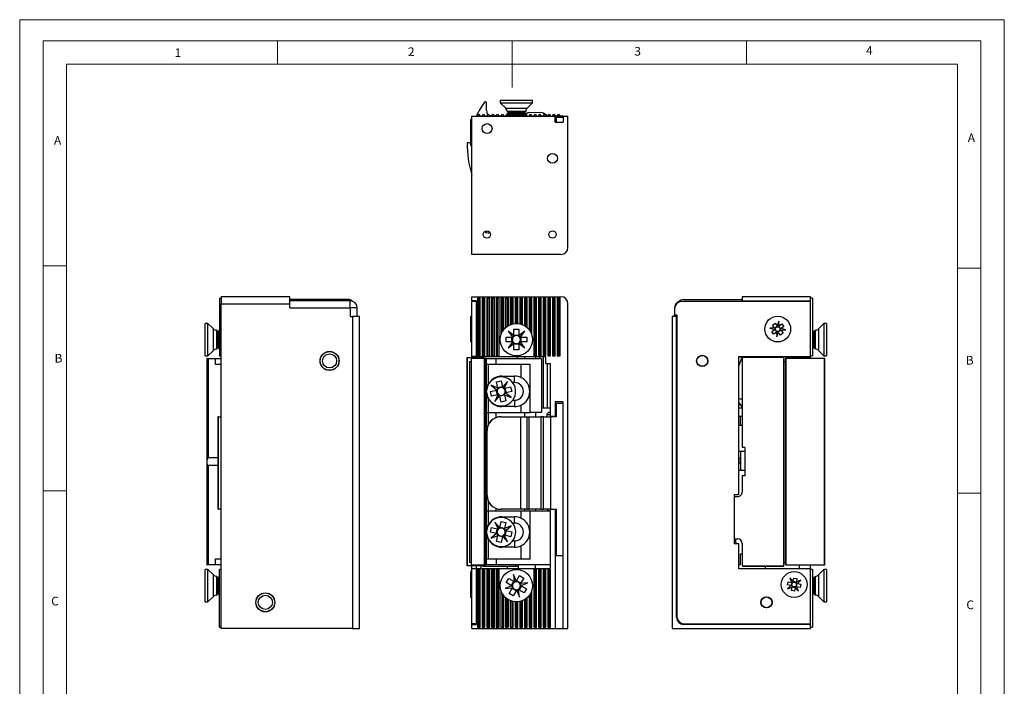
# Model space of a CAD drawing. Units: millimetres. Extents: x 0 to 210, y 0 to 297.
# Drawn here: x 0 to 210, y 155 to 297 of the extents above; entities that cross this region are included whole.
import ezdxf

# ---------------------------------------------------------------- set-up
doc = ezdxf.new("R2010")
doc.units = ezdxf.units.MM
doc.styles.add('SLDTEXTSTYLE0', font='TXT', dxfattribs={"width": 0.75})

msp = doc.modelspace()

# ---------------------------------------------------------------- linework, layer by layer
at = {"color": 7, "linetype": 'Continuous', "lineweight": 18}
for p, q in [((0.03, 297.06), (210.03, 297.06)), ((0.03, 297.06), (0.03, 0.06)), ((210.03, 297.06), (210.03, 0.06)), ((5.03, 292.56), (5.03, 4.56)), ((5.03, 292.56), (205.03, 292.56)), ((55.03, 292.56), (55.03, 287.56)), ((105.03, 292.56), (105.03, 282.56)), ((155.03, 292.56), (155.03, 287.56)), ((205.03, 291.59), (205.03, 292.56)), ((205.03, 291.59), (205.03, 4.56)), ((10.03, 9.56), (10.03, 287.56)), ((10.03, 287.56), (200.03, 287.56)), ((200.03, 9.56), (200.03, 287.56)), ((10.03, 244.56), (5.03, 244.56)), ((200.03, 244.07), (205.03, 244.07)), ((10.03, 196.56), (5.03, 196.56)), ((200.03, 196.07), (205.03, 196.07))]:
    msp.add_line(p, q, dxfattribs=at)
at = {"color": 7, "linetype": 'Continuous', "lineweight": 25}
for p, q in [((102.52, 279.88), (102.52, 279.33)), ((102.52, 279.88), (109.42, 279.88)), ((102.52, 279.33), (103.68, 278.18)), ((102.52, 279.33), (109.42, 279.33)), ((108.26, 278.18), (109.42, 279.33)), ((109.42, 279.33), (109.42, 279.88)), ((99.62, 277.68), (99.62, 279.21)), ((103.97, 277.47), (103.97, 277.46)), ((103.97, 277.46), (104.36, 277.18)), ((103.97, 277.46), (107.7, 277.46)), ((107.58, 277.18), (107.97, 277.46)), ((107.7, 277.46), (107.97, 277.46)), ((107.97, 277.46), (107.97, 277.47)), ((111.21, 277.23), (108.66, 277.2)), ((96.47, 275.73), (96.22, 275.73)), ((96.22, 270.23), (96.22, 275.73)), ((96.47, 246.98), (96.47, 276.48)), ((96.47, 276.48), (114.22, 276.48)), ((97.67, 276.48), (97.97, 276.88)), ((97.97, 276.88), (98.27, 276.48)), ((98.67, 276.48), (98.97, 276.88)), ((98.97, 276.88), (99.27, 276.48)), ((99.67, 276.48), (99.97, 276.88)), ((99.97, 276.88), (100.27, 276.48)), ((100.72, 276.56), (100.2, 276.58)), ((100.67, 276.48), (100.97, 276.88)), ((100.97, 276.88), (101.27, 276.48)), ((101.69, 276.52), (101.23, 276.54)), ((101.67, 276.48), (101.97, 276.88)), ((101.97, 276.88), (102.27, 276.48)), ((102.48, 276.48), (102.26, 276.49)), ((102.67, 276.48), (102.97, 276.88)), ((102.97, 276.88), (103.27, 276.48)), ((103.67, 276.48), (103.97, 276.88)), ((104.36, 277.18), (103.97, 276.91)), ((103.97, 276.91), (103.97, 276.88)), ((103.97, 276.91), (107.7, 276.91)), ((104.27, 276.48), (103.97, 276.88)), ((104.04, 276.79), (104.9, 276.79)), ((104.11, 276.69), (104.36, 276.52)), ((104.36, 276.52), (104.3, 276.48)), ((104.36, 277.18), (107.36, 277.18)), ((104.36, 276.52), (104.7, 276.52)), ((104.67, 276.48), (104.97, 276.88)), ((104.97, 276.88), (105.27, 276.48)), ((105.04, 276.79), (105.9, 276.79)), ((105.24, 276.52), (105.7, 276.52)), ((105.67, 276.48), (105.97, 276.88)), ((105.97, 276.88), (106.27, 276.48)), ((106.04, 276.79), (106.9, 276.79)), ((106.24, 276.52), (106.7, 276.52)), ((106.67, 276.48), (106.97, 276.88)), ((106.97, 276.88), (107.27, 276.48)), ((107.04, 276.79), (107.7, 276.79)), ((107.24, 276.52), (107.36, 276.52)), ((107.36, 277.18), (107.58, 277.18)), ((107.36, 276.52), (107.58, 276.52)), ((107.97, 276.91), (107.58, 277.18)), ((107.58, 276.52), (107.83, 276.69)), ((107.63, 276.48), (107.58, 276.52)), ((107.67, 276.48), (107.97, 276.88)), ((107.7, 276.91), (107.97, 276.91)), ((107.7, 276.79), (107.9, 276.79)), ((108.16, 277.06), (107.94, 276.93)), ((107.97, 276.88), (107.97, 276.91)), ((107.97, 276.88), (108.27, 276.48)), ((108.67, 276.48), (108.97, 276.88)), ((108.97, 276.88), (109.27, 276.48)), ((109.67, 276.48), (109.97, 276.88)), ((109.97, 276.88), (110.27, 276.48)), ((110.67, 276.48), (110.97, 276.88)), ((110.97, 276.88), (111.27, 276.48)), ((111.67, 276.48), (111.97, 276.88)), ((112.68, 276.5), (111.74, 277.08)), ((111.97, 276.88), (112.27, 276.48)), ((112.67, 276.48), (112.97, 276.88)), ((112.97, 276.88), (113.27, 276.48)), ((113.67, 276.48), (113.97, 276.88)), ((113.97, 276.88), (114.27, 276.48)), ((114.22, 275.18), (114.22, 276.48)), ((115.97, 276.48), (114.22, 276.48)), ((114.22, 276.17), (114.47, 276.17)), ((114.22, 275.18), (115.97, 275.18)), ((115.97, 276.18), (114.47, 276.17)), ((114.47, 276.17), (114.48, 275.18)), ((114.67, 276.48), (114.97, 276.88)), ((114.97, 276.88), (115.27, 276.48)), ((115.97, 276.48), (115.97, 275.18)), ((115.97, 276.48), (116.97, 276.48)), ((116.97, 248.48), (116.97, 276.48)), ((95.97, 270.78), (96.22, 271.03)), ((96.22, 270.78), (95.47, 270.78)), ((96.22, 270.23), (96.47, 270.23)), ((100.22, 251.79), (100.22, 251.62)), ((115.47, 246.98), (96.47, 246.98)), ((42.62, 237.66), (42.62, 225.36)), ((42.62, 237.66), (43.02, 237.66)), ((57.62, 237.96), (43.02, 237.96)), ((43.02, 237.96), (43.02, 236.46)), ((57.62, 236.46), (57.62, 237.96)), ((70.02, 237.36), (57.62, 237.36)), ((96.47, 237.06), (96.47, 237.96)), ((96.47, 237.96), (115.47, 237.96)), ((97.67, 237.66), (97.67, 225.36)), ((97.97, 237.66), (97.67, 237.66)), ((97.97, 237.66), (97.97, 225.36)), ((98.27, 237.66), (97.97, 237.66)), ((98.27, 225.36), (98.27, 237.66)), ((98.67, 237.66), (98.67, 225.36)), ((98.97, 237.66), (98.67, 237.66)), ((98.97, 225.36), (98.97, 237.66)), ((98.97, 237.66), (99.27, 237.66)), ((99.27, 225.36), (99.27, 237.66)), ((99.67, 237.66), (99.67, 225.36)), ((99.97, 237.66), (99.67, 237.66)), ((99.97, 225.36), (99.97, 237.66)), ((99.97, 237.66), (100.27, 237.66)), ((100.27, 225.36), (100.27, 237.66)), ((100.67, 237.66), (100.67, 225.36)), ((100.97, 237.66), (100.67, 237.66)), ((100.97, 225.36), (100.97, 237.66)), ((100.97, 237.66), (101.27, 237.66)), ((101.27, 225.36), (101.27, 237.66)), ((101.67, 237.66), (101.67, 225.36)), ((101.97, 237.66), (101.67, 237.66)), ((101.97, 225.36), (101.97, 237.66)), ((101.97, 237.66), (102.27, 237.66)), ((102.27, 225.36), (102.27, 237.66)), ((102.67, 237.66), (102.67, 229.98)), ((102.97, 237.66), (102.67, 237.66)), ((102.97, 230.61), (102.97, 237.66)), ((102.97, 237.66), (103.27, 237.66)), ((103.27, 231.04), (103.27, 237.66)), ((103.67, 237.66), (103.67, 231.45)), ((103.67, 237.66), (103.97, 237.66)), ((103.97, 237.66), (103.97, 231.68)), ((103.97, 237.66), (104.27, 237.66)), ((104.27, 231.87), (104.27, 237.66)), ((104.67, 237.66), (104.67, 232.06)), ((104.97, 237.66), (104.67, 237.66)), ((104.97, 232.17), (104.97, 237.66)), ((104.97, 237.66), (105.27, 237.66)), ((105.27, 232.24), (105.27, 237.66)), ((105.67, 237.66), (105.67, 232.3)), ((105.97, 237.66), (105.67, 237.66)), ((105.97, 232.31), (105.97, 237.66)), ((105.97, 237.66), (106.27, 237.66)), ((106.27, 232.3), (106.27, 237.66)), ((106.67, 237.66), (106.67, 232.24)), ((106.97, 237.66), (106.67, 237.66)), ((106.97, 232.17), (106.97, 237.66)), ((106.97, 237.66), (107.27, 237.66)), ((107.27, 232.06), (107.27, 237.66)), ((107.67, 237.66), (107.67, 231.87)), ((107.97, 237.66), (107.67, 237.66)), ((107.97, 231.68), (107.97, 237.66)), ((107.97, 237.66), (108.27, 237.66)), ((108.27, 231.45), (108.27, 237.66)), ((108.67, 237.66), (108.67, 231.04)), ((108.97, 237.66), (108.67, 237.66)), ((108.97, 230.61), (108.97, 237.66)), ((108.97, 237.66), (109.27, 237.66)), ((109.27, 229.98), (109.27, 237.66)), ((109.67, 237.66), (109.67, 225.36)), ((109.97, 237.66), (109.67, 237.66)), ((109.97, 225.36), (109.97, 237.66)), ((109.97, 237.66), (110.27, 237.66)), ((110.27, 225.36), (110.27, 237.66)), ((110.67, 237.66), (110.67, 225.36)), ((110.97, 237.66), (110.67, 237.66)), ((110.97, 225.36), (110.97, 237.66)), ((110.97, 237.66), (111.27, 237.66)), ((111.27, 225.36), (111.27, 237.66)), ((111.67, 237.66), (111.67, 225.36)), ((111.97, 237.66), (111.67, 237.66)), ((111.97, 225.36), (111.97, 237.66)), ((111.97, 237.66), (112.27, 237.66)), ((112.27, 225.36), (112.27, 237.66)), ((112.67, 237.66), (112.67, 225.36)), ((112.97, 237.66), (112.67, 237.66)), ((112.97, 225.36), (112.97, 237.66)), ((112.97, 237.66), (113.27, 237.66)), ((113.27, 225.36), (113.27, 237.66)), ((113.67, 237.66), (113.67, 225.36)), ((113.97, 237.66), (113.67, 237.66)), ((113.97, 225.36), (113.97, 237.66)), ((113.97, 237.66), (114.27, 237.66)), ((114.27, 225.36), (114.27, 237.66)), ((114.67, 237.66), (114.67, 225.36)), ((114.67, 237.66), (114.97, 237.66)), ((114.97, 237.66), (114.97, 225.36)), ((114.97, 237.66), (115.27, 237.66)), ((115.27, 225.36), (115.27, 237.66)), ((141.71, 237.36), (154.11, 237.36)), ((168.71, 237.96), (154.11, 237.96)), ((154.11, 237.96), (154.11, 237.06)), ((168.71, 237.06), (168.71, 237.96)), ((169.11, 237.66), (168.71, 237.66)), ((169.11, 237.66), (169.11, 225.36)), ((43.02, 167.16), (43.02, 236.46)), ((43.02, 236.46), (57.62, 236.46)), ((70.52, 237.06), (57.62, 237.06)), ((57.62, 235.56), (57.62, 236.46)), ((57.62, 235.56), (70.52, 235.56)), ((70.52, 235.56), (70.52, 237.06)), ((70.52, 235.56), (70.52, 233.76)), ((72.02, 235.56), (70.52, 235.56)), ((72.02, 233.76), (72.02, 235.56)), ((97.47, 237.06), (96.47, 237.06)), ((97.47, 236.91), (96.47, 236.91)), ((96.47, 225.21), (96.47, 236.91)), ((97.37, 237.06), (97.37, 236.91)), ((97.47, 225.11), (97.47, 237.06)), ((97.47, 225.21), (97.47, 236.91)), ((116.97, 167.16), (116.97, 236.46)), ((139.71, 235.41), (139.71, 234.11)), ((168.71, 236.91), (141.21, 236.91)), ((154.11, 237.06), (154.11, 236.91)), ((154.11, 237.06), (168.71, 237.06)), ((168.71, 236.91), (168.71, 237.06)), ((168.71, 225.21), (168.71, 236.91)), ((70.52, 233.76), (71.02, 233.76)), ((71.02, 233.76), (71.02, 167.16)), ((72.52, 233.76), (71.02, 233.76)), ((72.52, 167.16), (72.52, 233.76)), ((96.47, 233.81), (96.22, 233.81)), ((96.22, 228.31), (96.22, 233.81)), ((139.21, 233.76), (139.21, 167.16)), ((140.11, 233.76), (139.21, 233.76)), ((139.71, 234.11), (140.21, 234.11)), ((139.71, 233.76), (139.71, 234.11)), ((140.11, 169.56), (140.11, 233.76)), ((140.11, 233.76), (140.21, 233.76)), ((140.21, 234.11), (140.21, 169.71)), ((40.17, 232.26), (39.62, 232.26)), ((39.62, 228.81), (39.62, 232.26)), ((41.33, 231.1), (40.17, 232.26)), ((40.17, 228.81), (40.17, 232.26)), ((105.45, 231.01), (106.48, 231.01)), ((105.45, 229.7), (105.45, 231.01)), ((106.48, 231.01), (106.48, 229.7)), ((161.05, 231.34), (160.02, 231.26)), ((160.02, 231.26), (161, 230.94)), ((160.6, 231.9), (161.15, 232.34)), ((161.05, 231.34), (160.6, 231.9)), ((161.11, 231.03), (161, 230.94)), ((161.05, 231.34), (161.13, 231.23)), ((161.17, 231.08), (161.11, 231.03)), ((161.13, 231.23), (161.18, 231.17)), ((161.15, 232.34), (161.6, 231.77)), ((161.91, 232.75), (161.6, 231.77)), ((161.68, 231.67), (161.6, 231.77)), ((161.73, 231.61), (161.68, 231.67)), ((161.88, 231.64), (161.82, 231.6)), ((161.99, 231.73), (161.88, 231.64)), ((161.99, 231.73), (161.91, 232.75)), ((161.99, 231.73), (162.55, 232.18)), ((162.26, 231.05), (162.32, 231.1)), ((162.32, 231.1), (162.43, 231.18)), ((162.99, 231.63), (162.43, 231.18)), ((163.4, 230.87), (162.43, 231.18)), ((162.55, 232.18), (162.99, 231.63)), ((171.56, 232.26), (170.41, 231.1)), ((172.11, 232.26), (171.56, 232.26)), ((171.56, 232.26), (171.56, 225.36)), ((172.11, 232.26), (172.11, 225.36)), ((42.05, 230.81), (42.04, 230.81)), ((42.32, 230.42), (42.05, 230.81)), ((42.05, 226.81), (42.05, 230.81)), ((42.59, 230.81), (42.32, 230.42)), ((42.32, 227.2), (42.32, 230.42)), ((42.62, 230.81), (42.59, 230.81)), ((42.59, 226.81), (42.59, 230.81)), ((103.77, 228.3), (103.77, 229.33)), ((103.77, 229.33), (105.08, 229.33)), ((105.4, 229.67), (104.2, 230.58)), ((104.2, 230.58), (105.11, 229.38)), ((105.02, 228.3), (105.02, 229.33)), ((105.16, 229.33), (105.08, 229.33)), ((105.11, 229.38), (105.16, 229.33)), ((105.29, 229.33), (105.2, 229.33)), ((105.45, 229.62), (105.4, 229.67)), ((105.45, 229.76), (106.48, 229.76)), ((105.45, 229.7), (105.45, 229.62)), ((105.45, 229.58), (105.45, 229.49)), ((106.48, 229.62), (106.48, 229.7)), ((106.54, 229.67), (106.48, 229.62)), ((106.48, 229.49), (106.48, 229.58)), ((107.74, 230.58), (106.54, 229.67)), ((106.73, 229.33), (106.65, 229.33)), ((106.78, 229.33), (106.82, 229.38)), ((106.86, 229.33), (106.78, 229.33)), ((106.82, 229.38), (107.74, 230.58)), ((106.86, 229.33), (108.17, 229.33)), ((106.92, 229.33), (106.92, 228.3)), ((108.17, 229.33), (108.17, 228.3)), ((160.44, 230.5), (161, 230.94)), ((160.87, 229.95), (160.44, 230.5)), ((161.44, 230.4), (160.87, 229.95)), ((161.44, 230.4), (161.54, 230.48)), ((161.44, 230.4), (161.52, 229.37)), ((161.52, 229.37), (161.83, 230.35)), ((161.54, 230.48), (161.6, 230.53)), ((161.7, 230.52), (161.75, 230.46)), ((161.75, 230.46), (161.83, 230.35)), ((162.28, 229.79), (161.83, 230.35)), ((162.3, 230.89), (162.25, 230.95)), ((162.83, 230.22), (162.28, 229.79)), ((162.38, 230.79), (162.3, 230.89)), ((162.38, 230.79), (163.4, 230.87)), ((162.38, 230.79), (162.83, 230.22)), ((169.14, 230.81), (169.11, 230.81)), ((169.41, 230.42), (169.14, 230.81)), ((169.14, 230.81), (169.14, 226.81)), ((169.69, 230.81), (169.41, 230.42)), ((169.41, 230.42), (169.41, 227.2)), ((169.7, 230.81), (169.69, 230.81)), ((169.69, 230.81), (169.69, 226.81)), ((39.62, 225.36), (39.62, 228.81)), ((40.17, 225.36), (40.17, 228.81)), ((42.04, 226.81), (42.05, 226.81)), ((42.05, 226.81), (42.32, 227.2)), ((42.32, 227.2), (42.59, 226.81)), ((42.59, 226.81), (42.62, 226.81)), ((96.22, 228.31), (96.47, 228.31)), ((105.08, 228.3), (103.77, 228.3)), ((105.11, 228.24), (104.2, 227.04)), ((104.2, 227.04), (105.4, 227.96)), ((105.08, 228.3), (105.16, 228.3)), ((105.16, 228.3), (105.11, 228.24)), ((105.2, 228.3), (105.29, 228.3)), ((105.4, 227.96), (105.45, 228)), ((105.45, 228.13), (105.45, 228.05)), ((105.45, 228), (105.45, 227.92)), ((105.45, 226.61), (105.45, 227.92)), ((106.48, 227.86), (105.45, 227.86)), ((106.48, 228.05), (106.48, 228.13)), ((106.48, 227.92), (106.48, 228)), ((106.48, 228), (106.54, 227.96)), ((106.48, 227.92), (106.48, 226.61)), ((106.54, 227.96), (107.74, 227.04)), ((106.65, 228.3), (106.73, 228.3)), ((106.82, 228.24), (106.78, 228.3)), ((106.78, 228.3), (106.86, 228.3)), ((107.74, 227.04), (106.82, 228.24)), ((108.17, 228.3), (106.86, 228.3)), ((169.11, 226.81), (169.14, 226.81)), ((169.14, 226.81), (169.41, 227.2)), ((169.41, 227.2), (169.69, 226.81)), ((169.69, 226.81), (169.7, 226.81)), ((39.62, 225.36), (40.17, 225.36)), ((39.96, 224.76), (39.96, 180.76)), ((39.99, 224.76), (39.96, 224.76)), ((39.99, 180.76), (39.99, 224.76)), ((39.99, 224.76), (40.3, 224.76)), ((40.17, 225.36), (41.33, 226.52)), ((40.3, 203.57), (40.3, 224.76)), ((40.3, 224.76), (41.82, 224.76)), ((41.82, 223.51), (41.82, 224.76)), ((41.82, 224.76), (43.02, 224.76)), ((42.62, 225.36), (43.02, 225.36)), ((95.47, 224.96), (95.47, 180.56)), ((95.47, 180.56), (95.47, 224.96)), ((95.47, 224.96), (98.87, 224.96)), ((95.47, 224.96), (95.47, 224.96)), ((96.32, 224.76), (96.32, 180.76)), ((99.18, 224.76), (96.32, 224.76)), ((97.47, 225.21), (96.47, 225.21)), ((96.47, 224.96), (96.47, 225.21)), ((97.47, 224.96), (97.47, 225.11)), ((112.27, 225.11), (97.47, 225.11)), ((97.67, 225.36), (97.97, 225.36)), ((97.97, 225.36), (98.27, 225.36)), ((98.47, 224.96), (98.47, 225.11)), ((98.67, 225.36), (98.97, 225.36)), ((98.87, 225.11), (98.87, 224.96)), ((98.97, 225.36), (99.27, 225.36)), ((99.18, 180.76), (99.18, 224.76)), ((99.43, 224.76), (99.18, 224.76)), ((99.43, 224.76), (99.62, 224.76)), ((99.43, 180.76), (99.43, 224.76)), ((99.62, 203.57), (99.62, 224.76)), ((99.62, 224.76), (101.62, 224.76)), ((99.67, 225.36), (99.97, 225.36)), ((99.97, 225.36), (100.27, 225.36)), ((100.67, 225.36), (100.97, 225.36)), ((100.97, 225.36), (101.27, 225.36)), ((101.62, 223.51), (101.62, 224.76)), ((101.62, 224.76), (111.32, 224.76)), ((101.67, 225.36), (101.97, 225.36)), ((101.97, 225.36), (102.27, 225.36)), ((106.48, 226.61), (105.45, 226.61)), ((106.15, 225.11), (106.15, 224.76)), ((107.75, 224.76), (107.75, 225.11)), ((109.67, 225.36), (109.97, 225.36)), ((109.97, 225.36), (110.27, 225.36)), ((110.13, 224.76), (110.13, 225.11)), ((110.67, 225.36), (110.97, 225.36)), ((110.97, 225.36), (111.27, 225.36)), ((110.97, 224.76), (110.97, 225.11)), ((111.32, 224.76), (111.32, 213.26)), ((111.67, 225.36), (111.97, 225.36)), ((111.67, 225.11), (111.67, 214.26)), ((111.97, 225.36), (112.27, 225.36)), ((112.27, 223.71), (112.27, 225.11)), ((112.67, 225.36), (112.97, 225.36)), ((112.97, 225.36), (113.27, 225.36)), ((113.67, 225.36), (113.97, 225.36)), ((113.97, 225.36), (114.27, 225.36)), ((114.67, 225.36), (114.97, 225.36)), ((114.97, 225.36), (115.27, 225.36)), ((153.41, 225.21), (168.71, 225.21)), ((153.41, 195.71), (153.41, 225.21)), ((154.11, 225.06), (153.41, 225.06)), ((153.41, 223.12), (154.11, 225.06)), ((154.11, 225.21), (154.11, 225.11)), ((154.11, 225.11), (168.71, 225.11)), ((154.11, 225.11), (154.11, 225.06)), ((154.14, 224.96), (154.14, 205.76)), ((163.01, 224.96), (154.14, 224.96)), ((154.26, 224.96), (154.26, 225.11)), ((163.01, 225.11), (163.01, 224.96)), ((163.01, 180.56), (163.01, 224.96)), ((163.36, 224.76), (163.41, 224.76)), ((163.36, 180.76), (163.36, 224.76)), ((163.41, 224.76), (163.41, 180.76)), ((171.69, 224.76), (163.41, 224.76)), ((166.05, 224.76), (166.05, 225.11)), ((166.72, 224.76), (166.72, 225.11)), ((168.71, 225.36), (169.11, 225.36)), ((168.71, 225.11), (168.71, 225.21)), ((168.71, 224.76), (168.71, 225.11)), ((170.41, 226.52), (171.56, 225.36)), ((171.56, 225.36), (172.11, 225.36)), ((171.69, 180.76), (171.69, 224.76)), ((171.77, 224.76), (171.69, 224.76)), ((171.77, 180.76), (171.77, 224.76)), ((43.02, 223.51), (41.82, 223.51)), ((95.97, 224.16), (95.97, 181.36)), ((95.97, 224.16), (96.32, 224.16)), ((101.62, 223.51), (99.62, 223.51)), ((99.92, 223.51), (99.92, 219.13)), ((108.92, 223.51), (101.62, 223.51)), ((106.92, 223.51), (106.92, 220.72)), ((108.92, 213.26), (108.92, 223.51)), ((112.27, 223.71), (113.27, 223.71)), ((112.62, 214.26), (112.62, 223.71)), ((113.27, 212.46), (113.27, 223.71)), ((163.01, 224.16), (163.36, 224.16)), ((102.87, 221.01), (105.57, 221.01)), ((105.57, 219.66), (105.57, 221.01)), ((99.62, 219.13), (99.92, 219.13)), ((101.98, 218.48), (100.59, 219.08)), ((100.59, 219.08), (101.75, 218.1)), ((101.71, 219.79), (102.72, 220.02)), ((102.01, 218.51), (101.71, 219.79)), ((102.03, 218.46), (101.98, 218.48)), ((102, 218.57), (103, 218.8)), ((102.01, 218.51), (102.03, 218.46)), ((102.72, 220.02), (103.02, 218.74)), ((103.03, 218.7), (103.02, 218.74)), ((103.06, 218.73), (103.03, 218.7)), ((103.06, 218.54), (103.04, 218.62)), ((104.04, 219.89), (103.06, 218.73)), ((103.35, 218.44), (103.26, 218.42)), ((103.42, 218.45), (103.43, 218.5)), ((103.47, 218.47), (103.42, 218.45)), ((103.43, 218.5), (104.04, 219.89)), ((103.47, 218.47), (104.74, 218.77)), ((103.52, 218.48), (103.76, 217.48)), ((104.74, 218.77), (104.98, 217.76)), ((105.57, 219.66), (105.17, 219.66)), ((99.62, 216.4), (99.92, 216.4)), ((99.92, 216.4), (99.92, 213.26)), ((100.46, 217.76), (101.74, 218.06)), ((100.69, 216.76), (100.46, 217.76)), ((101.97, 217.06), (100.69, 216.76)), ((102, 217.03), (101.4, 215.64)), ((101.4, 215.64), (102.38, 216.79)), ((101.91, 217.04), (101.68, 218.05)), ((101.78, 218.07), (101.74, 218.06)), ((101.75, 218.1), (101.78, 218.07)), ((101.94, 218.11), (101.86, 218.09)), ((101.97, 217.06), (102.02, 217.07)), ((102.02, 217.07), (102, 217.03)), ((102.04, 218.39), (102.06, 218.3)), ((102.09, 217.09), (102.18, 217.11)), ((102.37, 216.98), (102.39, 216.9)), ((102.38, 216.79), (102.41, 216.83)), ((102.41, 216.83), (102.42, 216.78)), ((102.72, 215.5), (102.42, 216.78)), ((103.44, 216.96), (102.43, 216.72)), ((103.39, 217.13), (103.37, 217.22)), ((103.42, 217.01), (103.41, 217.06)), ((103.41, 217.06), (103.45, 217.05)), ((103.42, 217.01), (103.72, 215.74)), ((103.45, 217.05), (104.84, 216.44)), ((103.5, 217.42), (103.58, 217.44)), ((103.65, 217.45), (103.7, 217.46)), ((103.69, 217.42), (103.65, 217.45)), ((104.84, 216.44), (103.69, 217.42)), ((104.98, 217.76), (103.7, 217.46)), ((103.72, 215.74), (102.72, 215.5)), ((105.57, 214.51), (102.87, 214.51)), ((105.17, 215.86), (105.57, 215.86)), ((105.57, 215.86), (105.57, 214.51)), ((106.92, 214.81), (106.92, 213.26)), ((111.32, 214.26), (113.27, 214.26)), ((115.97, 215.56), (114.22, 215.56)), ((114.22, 215.56), (114.22, 212.46)), ((114.47, 215.21), (114.47, 212.36)), ((115.97, 215.21), (114.47, 215.21)), ((115.97, 167.16), (115.97, 215.56)), ((153.41, 215.36), (154.14, 214.63)), ((153.41, 215.21), (153.96, 214.66)), ((153.96, 214.66), (153.96, 214.16)), ((42.28, 212.36), (42.28, 192.61)), ((42.42, 212.36), (42.28, 212.36)), ((42.42, 192.61), (42.42, 212.36)), ((42.42, 212.36), (43.02, 212.36)), ((99.62, 213.26), (99.92, 213.26)), ((99.92, 213.26), (106.92, 213.26)), ((101.62, 212.17), (101.62, 213.26)), ((102.67, 212.36), (102.71, 212.36)), ((102.71, 212.36), (106.86, 212.36)), ((106.86, 212.36), (106.86, 192.61)), ((106.86, 212.36), (108.16, 212.36)), ((106.92, 213.26), (108.92, 213.26)), ((107.75, 212.36), (107.75, 213.26)), ((108.16, 212.36), (108.16, 192.61)), ((108.16, 212.36), (108.66, 212.36)), ((108.66, 192.61), (108.66, 212.36)), ((108.66, 212.36), (111.21, 212.36)), ((111.32, 213.26), (108.92, 213.26)), ((110.13, 212.36), (110.13, 213.26)), ((111.21, 212.36), (111.21, 192.61)), ((111.74, 212.36), (111.21, 212.36)), ((111.74, 192.61), (111.74, 212.36)), ((111.74, 212.36), (113.25, 212.36)), ((112.47, 212.76), (112.47, 212.36)), ((113.27, 213.26), (113.18, 213.26)), ((113.26, 212.36), (113.26, 192.61)), ((114.47, 212.36), (113.26, 212.36)), ((113.27, 212.46), (114.22, 212.46)), ((113.27, 212.46), (113.27, 212.36)), ((113.37, 212.46), (113.37, 212.36)), ((114.22, 212.46), (114.47, 212.46)), ((153.96, 214.16), (153.41, 214.16)), ((153.41, 212.46), (154.14, 212.46)), ((153.71, 212.46), (153.71, 210.46)), ((154.14, 214.16), (153.96, 214.16)), ((154.14, 210.46), (153.41, 210.46)), ((99.72, 209.36), (99.67, 209.36)), ((99.67, 209.36), (99.67, 195.61)), ((99.72, 195.61), (99.72, 209.36)), ((153.78, 204.94), (153.41, 204.94)), ((153.78, 204.94), (153.78, 200.94)), ((154.71, 204.94), (153.78, 204.94)), ((154.71, 205.76), (154.14, 205.76)), ((154.71, 205.76), (154.71, 199.76)), ((42.28, 203.57), (40.3, 203.57)), ((42.28, 201.96), (40.3, 201.96)), ((40.3, 180.76), (40.3, 201.96)), ((99.62, 180.76), (99.62, 201.96)), ((153.66, 203.44), (153.41, 203.44)), ((153.66, 202.44), (153.41, 202.44)), ((153.66, 203.44), (153.66, 202.44)), ((153.41, 200.94), (153.78, 200.94)), ((153.78, 200.94), (154.71, 200.94)), ((154.14, 199.76), (154.14, 196.31)), ((154.71, 199.76), (154.14, 199.76)), ((99.67, 195.61), (99.72, 195.61)), ((153.41, 195.71), (152.41, 195.71)), ((152.41, 195.71), (152.41, 185.21)), ((152.41, 195.31), (153.17, 195.31)), ((152.46, 195.31), (152.46, 195.71)), ((42.28, 192.61), (42.42, 192.61)), ((43.02, 192.61), (42.42, 192.61)), ((99.62, 192.26), (99.92, 192.26)), ((99.92, 192.26), (99.92, 189.13)), ((99.92, 192.26), (106.92, 192.26)), ((101.62, 192.26), (101.62, 192.8)), ((102.67, 192.61), (102.71, 192.61)), ((106.86, 192.61), (102.71, 192.61)), ((108.16, 192.61), (106.86, 192.61)), ((106.92, 192.26), (106.92, 190.72)), ((106.92, 192.26), (108.92, 192.26)), ((107.75, 192.26), (107.75, 192.61)), ((108.16, 192.61), (108.66, 192.61)), ((111.21, 192.61), (108.66, 192.61)), ((108.92, 182.01), (108.92, 192.26)), ((108.92, 192.26), (113.27, 192.26)), ((110.13, 192.26), (110.13, 192.61)), ((111.21, 192.61), (111.74, 192.61)), ((113.25, 192.61), (111.74, 192.61)), ((113.26, 192.61), (114.47, 192.61)), ((113.27, 192.61), (113.27, 192.56)), ((114.22, 192.56), (113.27, 192.56)), ((113.27, 180.01), (113.27, 192.56)), ((113.37, 192.61), (113.37, 192.56)), ((114.22, 192.56), (114.22, 167.16)), ((114.47, 192.56), (114.22, 192.56)), ((114.47, 192.61), (114.47, 182.71)), ((99.62, 189.13), (99.92, 189.13)), ((102.37, 188.73), (101.39, 189.88)), ((101.39, 189.88), (102, 188.49)), ((102.41, 188.74), (102.71, 190.02)), ((102.71, 190.02), (103.71, 189.79)), ((102.87, 191.01), (105.57, 191.01)), ((103.71, 189.79), (103.42, 188.51)), ((104.84, 189.09), (103.45, 188.48)), ((103.69, 188.11), (104.84, 189.09)), ((105.17, 189.66), (105.57, 189.66)), ((105.57, 189.66), (105.57, 191.01)), ((100.46, 187.75), (100.69, 188.75)), ((101.74, 187.46), (100.46, 187.75)), ((101.75, 187.42), (100.6, 186.43)), ((100.6, 186.43), (101.99, 187.04)), ((100.69, 188.75), (101.97, 188.46)), ((101.68, 187.47), (101.91, 188.48)), ((101.73, 185.73), (102.02, 187.01)), ((101.74, 187.46), (101.79, 187.45)), ((101.79, 187.45), (101.75, 187.42)), ((101.86, 187.43), (101.94, 187.41)), ((102.02, 188.45), (101.97, 188.46)), ((101.99, 187.04), (102.03, 187.06)), ((102, 188.49), (102.02, 188.45)), ((103.01, 186.72), (102, 186.95)), ((102.03, 187.06), (102.02, 187.01)), ((102.07, 187.22), (102.05, 187.13)), ((102.17, 188.41), (102.09, 188.43)), ((102.4, 188.69), (102.37, 188.73)), ((102.39, 188.62), (102.37, 188.54)), ((102.41, 188.74), (102.4, 188.69)), ((102.43, 188.8), (103.43, 188.57)), ((103.05, 186.9), (103.07, 186.99)), ((103.26, 187.11), (103.35, 187.09)), ((103.37, 188.31), (103.39, 188.39)), ((103.41, 188.46), (103.42, 188.51)), ((103.45, 188.48), (103.41, 188.46)), ((103.42, 187.07), (103.47, 187.06)), ((103.44, 187.03), (103.42, 187.07)), ((104.05, 185.64), (103.44, 187.03)), ((104.75, 186.77), (103.47, 187.06)), ((103.58, 188.09), (103.49, 188.11)), ((103.76, 188.05), (103.53, 187.05)), ((103.65, 188.08), (103.69, 188.11)), ((103.7, 188.07), (103.65, 188.08)), ((103.7, 188.07), (104.98, 187.77)), ((104.98, 187.77), (104.75, 186.77)), ((99.62, 186.4), (99.92, 186.4)), ((99.92, 186.4), (99.92, 182.01)), ((102.73, 185.5), (101.73, 185.73)), ((103.02, 186.78), (102.73, 185.5)), ((103.02, 186.78), (103.03, 186.83)), ((103.03, 186.83), (103.06, 186.8)), ((103.06, 186.8), (104.05, 185.64)), ((105.57, 185.86), (105.17, 185.86)), ((105.57, 185.86), (105.57, 184.51)), ((106.92, 184.81), (106.92, 182.01)), ((152.41, 186.31), (153.17, 186.31)), ((152.74, 185.29), (152.41, 185.26)), ((153.41, 185.21), (152.41, 185.21)), ((152.63, 186.31), (152.74, 185.29)), ((152.74, 185.21), (152.74, 185.29)), ((153.41, 179.91), (153.41, 185.21)), ((154.14, 185.31), (154.14, 180.56)), ((105.57, 184.51), (102.87, 184.51)), ((115.97, 182.71), (114.47, 182.71)), ((154.14, 183.06), (153.71, 183.06)), ((153.71, 183.06), (153.71, 180.76)), ((39.96, 180.76), (39.99, 180.76)), ((40.3, 180.76), (39.99, 180.76)), ((41.82, 180.76), (40.3, 180.76)), ((41.82, 180.76), (41.82, 182.01)), ((41.82, 182.01), (43.02, 182.01)), ((43.02, 180.76), (41.82, 180.76)), ((95.97, 181.36), (96.32, 181.36)), ((96.32, 180.76), (99.18, 180.76)), ((99.18, 180.76), (99.43, 180.76)), ((99.62, 180.76), (99.43, 180.76)), ((99.62, 182.01), (101.62, 182.01)), ((101.62, 180.76), (99.62, 180.76)), ((101.62, 182.01), (101.62, 180.76)), ((101.62, 182.01), (108.92, 182.01)), ((113.27, 180.76), (101.62, 180.76)), ((105.73, 180.76), (105.73, 180.41)), ((106.37, 180.76), (106.37, 180.01)), ((153.71, 180.76), (153.41, 180.76)), ((163.01, 181.36), (163.36, 181.36)), ((163.41, 180.76), (163.36, 180.76)), ((163.41, 180.76), (171.69, 180.76)), ((166.31, 180.76), (166.31, 180.01)), ((168.71, 180.01), (168.71, 180.76)), ((171.69, 180.76), (171.77, 180.76)), ((40.17, 179.76), (39.62, 179.76)), ((39.62, 179.29), (39.62, 179.76)), ((39.62, 172.86), (39.62, 179.29)), ((41.33, 178.6), (40.17, 179.76)), ((40.17, 179.29), (40.17, 179.76)), ((40.17, 172.86), (40.17, 179.29)), ((42.62, 167.46), (42.62, 179.76)), ((43.02, 179.76), (42.62, 179.76)), ((98.87, 180.56), (95.47, 180.56)), ((95.47, 180.56), (95.47, 180.56)), ((96.47, 179.31), (96.22, 179.31)), ((96.22, 173.81), (96.22, 179.31)), ((96.47, 179.91), (96.47, 180.56)), ((97.47, 179.91), (96.47, 179.91)), ((96.47, 168.21), (96.47, 179.91)), ((97.47, 180.01), (97.47, 180.56)), ((97.47, 168.06), (97.47, 180.01)), ((97.47, 180.01), (113.27, 180.01)), ((97.47, 168.21), (97.47, 179.91)), ((97.67, 179.76), (97.67, 167.46)), ((97.97, 179.76), (97.67, 179.76)), ((97.97, 179.76), (97.97, 167.46)), ((98.27, 179.76), (97.97, 179.76)), ((98.27, 167.46), (98.27, 179.76)), ((98.47, 180.01), (98.47, 180.56)), ((98.67, 179.76), (98.67, 167.46)), ((98.97, 179.76), (98.67, 179.76)), ((98.87, 180.41), (98.87, 180.56)), ((105.73, 180.41), (98.87, 180.41)), ((98.97, 179.76), (98.97, 167.46)), ((99.27, 179.76), (98.97, 179.76)), ((99.27, 167.46), (99.27, 179.76)), ((99.67, 179.76), (99.67, 167.46)), ((99.97, 179.76), (99.67, 179.76)), ((99.97, 179.76), (99.97, 167.46)), ((100.27, 179.76), (99.97, 179.76)), ((100.27, 167.46), (100.27, 179.76)), ((100.67, 179.76), (100.67, 167.46)), ((100.97, 179.76), (100.67, 179.76)), ((100.97, 179.76), (100.97, 167.46)), ((101.27, 179.76), (100.97, 179.76)), ((101.27, 167.46), (101.27, 179.76)), ((101.67, 179.76), (101.67, 167.46)), ((101.97, 179.76), (101.67, 179.76)), ((101.97, 179.76), (101.97, 167.46)), ((102.27, 179.76), (101.97, 179.76)), ((102.27, 167.46), (102.27, 179.76)), ((103.97, 180.41), (103.97, 180.01)), ((105.91, 177.34), (105.33, 178.73)), ((105.33, 178.73), (105.52, 177.23)), ((106.37, 180.41), (105.73, 180.41)), ((109.67, 179.76), (109.67, 167.46)), ((109.97, 179.76), (109.67, 179.76)), ((109.97, 179.76), (109.97, 167.46)), ((110.27, 179.76), (109.97, 179.76)), ((110.27, 167.46), (110.27, 179.76)), ((110.67, 179.76), (110.67, 167.46)), ((110.97, 179.76), (110.67, 179.76)), ((110.97, 179.76), (110.97, 167.46)), ((111.27, 179.76), (110.97, 179.76)), ((111.27, 167.46), (111.27, 179.76)), ((111.67, 179.76), (111.67, 167.46)), ((111.97, 179.76), (111.67, 179.76)), ((111.97, 179.76), (111.97, 167.46)), ((112.27, 179.76), (111.97, 179.76)), ((112.27, 167.46), (112.27, 179.76)), ((112.67, 179.76), (112.67, 167.46)), ((112.97, 179.76), (112.67, 179.76)), ((112.97, 167.46), (112.97, 179.76)), ((113.27, 179.76), (112.97, 179.76)), ((113.27, 167.46), (113.27, 179.76)), ((153.41, 180.01), (153.72, 180.01)), ((168.71, 179.91), (153.41, 179.91)), ((153.72, 180.01), (153.74, 179.91)), ((153.72, 180.01), (168.71, 180.01)), ((154.14, 180.56), (163.01, 180.56)), ((154.26, 180.56), (154.26, 180.41)), ((163.01, 180.41), (154.26, 180.41)), ((159.11, 180.01), (159.11, 180.41)), ((163.01, 180.41), (163.01, 180.56)), ((168.71, 179.91), (168.71, 180.01)), ((168.71, 168.21), (168.71, 179.91)), ((169.11, 179.76), (168.71, 179.76)), ((169.11, 179.76), (169.11, 167.46)), ((171.56, 179.76), (170.41, 178.6)), ((172.11, 179.76), (171.56, 179.76)), ((171.56, 179.76), (171.56, 172.86)), ((172.11, 179.76), (172.11, 172.86)), ((42.05, 178.31), (42.04, 178.31)), ((42.32, 177.92), (42.05, 178.31)), ((42.05, 175.3), (42.05, 178.31)), ((42.59, 178.31), (42.32, 177.92)), ((42.32, 175.5), (42.32, 177.92)), ((42.62, 178.31), (42.59, 178.31)), ((42.59, 175.3), (42.59, 178.31)), ((103.81, 176.98), (104.33, 177.87)), ((104.94, 176.31), (103.81, 176.98)), ((104.33, 177.87), (105.46, 177.2)), ((104.89, 176.35), (105.41, 177.23)), ((105.53, 177.17), (105.46, 177.2)), ((105.52, 177.23), (105.53, 177.17)), ((105.64, 177.1), (105.57, 177.14)), ((105.91, 177.23), (105.87, 177.16)), ((105.93, 177.27), (105.91, 177.34)), ((105.97, 177.34), (105.93, 177.27)), ((105.97, 177.34), (106.63, 178.47)), ((106, 177.39), (106.89, 176.87)), ((106.63, 178.47), (107.52, 177.95)), ((106.75, 176.64), (106.8, 176.71)), ((106.89, 176.37), (106.81, 176.42)), ((106.82, 176.75), (106.86, 176.82)), ((106.89, 176.76), (106.82, 176.75)), ((107.52, 177.95), (106.86, 176.82)), ((108.39, 176.95), (106.89, 176.76)), ((106.99, 176.37), (108.39, 176.95)), ((163.82, 176.48), (163.96, 177.16)), ((164.53, 176.34), (163.82, 176.48)), ((163.96, 177.16), (164.66, 177.03)), ((164.99, 177.25), (164.26, 177.97)), ((164.26, 177.97), (164.66, 177.03)), ((164.8, 177), (164.66, 177.03)), ((164.87, 176.99), (164.8, 177)), ((164.96, 177.11), (164.95, 177.04)), ((164.99, 177.25), (164.96, 177.11)), ((164.99, 177.25), (165.13, 177.95)), ((165.13, 177.95), (165.81, 177.82)), ((165.64, 176.9), (165.65, 176.98)), ((165.65, 176.98), (165.68, 177.11)), ((165.81, 177.82), (165.68, 177.11)), ((166.62, 177.51), (165.68, 177.11)), ((165.77, 176.81), (165.69, 176.83)), ((165.9, 176.78), (165.77, 176.81)), ((165.9, 176.78), (166.62, 177.51)), ((165.9, 176.78), (166.61, 176.65)), ((166.61, 176.65), (166.47, 175.96)), ((169.14, 178.31), (169.11, 178.31)), ((169.41, 177.92), (169.14, 178.31)), ((169.14, 178.31), (169.14, 174.31)), ((169.69, 178.31), (169.41, 177.92)), ((169.41, 177.92), (169.41, 174.7)), ((169.7, 178.31), (169.69, 178.31)), ((169.69, 178.31), (169.69, 174.31)), ((42.04, 174.31), (42.05, 174.31)), ((42.05, 174.31), (42.05, 175.3)), ((42.05, 174.31), (42.32, 174.7)), ((42.32, 174.7), (42.32, 175.5)), ((42.32, 174.7), (42.59, 174.31)), ((42.59, 174.31), (42.59, 175.3)), ((42.59, 174.31), (42.62, 174.31)), ((102.67, 175.15), (102.67, 167.46)), ((102.97, 174.51), (102.97, 167.46)), ((104.94, 176.25), (103.55, 175.68)), ((103.55, 175.68), (105.05, 175.86)), ((104.41, 174.67), (105.08, 175.8)), ((105.3, 174.15), (104.41, 174.67)), ((104.94, 176.31), (105.01, 176.28)), ((105.01, 176.28), (104.94, 176.25)), ((105.05, 176.25), (105.12, 176.21)), ((105.05, 175.86), (105.11, 175.87)), ((105.93, 175.23), (105.05, 175.75)), ((105.11, 175.87), (105.08, 175.8)), ((105.18, 175.99), (105.14, 175.91)), ((105.97, 175.29), (105.3, 174.15)), ((105.97, 175.29), (106, 175.35)), ((106, 175.35), (106.03, 175.29)), ((106.03, 175.39), (106.07, 175.47)), ((106.03, 175.29), (106.6, 173.89)), ((106.29, 175.53), (106.37, 175.48)), ((106.41, 175.46), (106.48, 175.42)), ((106.42, 175.39), (106.41, 175.46)), ((106.6, 173.89), (106.42, 175.39)), ((107.61, 174.76), (106.48, 175.42)), ((107.05, 176.28), (106.53, 175.39)), ((106.93, 176.35), (106.99, 176.37)), ((106.99, 176.31), (106.93, 176.35)), ((106.99, 176.31), (108.13, 175.65)), ((108.13, 175.65), (107.61, 174.76)), ((108.97, 174.51), (108.97, 167.46)), ((109.27, 167.46), (109.27, 175.15)), ((164.53, 176.34), (163.8, 175.61)), ((163.8, 175.61), (164.75, 176.01)), ((164.53, 176.34), (164.66, 176.31)), ((164.61, 175.3), (164.75, 176.01)), ((165.3, 175.17), (164.61, 175.3)), ((164.66, 176.31), (164.74, 176.3)), ((164.78, 176.14), (164.75, 176.01)), ((164.79, 176.22), (164.78, 176.14)), ((165.44, 175.88), (165.3, 175.17)), ((165.44, 175.88), (165.46, 176.01)), ((165.44, 175.88), (166.16, 175.15)), ((165.46, 176.01), (165.48, 176.09)), ((165.56, 176.14), (165.63, 176.12)), ((165.63, 176.12), (165.77, 176.1)), ((166.16, 175.15), (165.77, 176.1)), ((166.47, 175.96), (165.77, 176.1)), ((169.11, 174.31), (169.14, 174.31)), ((169.14, 174.31), (169.41, 174.7)), ((169.41, 174.7), (169.69, 174.31)), ((169.69, 174.31), (169.7, 174.31)), ((39.62, 172.86), (40.17, 172.86)), ((40.17, 172.86), (41.33, 174.02)), ((96.22, 173.81), (96.47, 173.81)), ((103.27, 167.46), (103.27, 174.08)), ((103.67, 173.67), (103.67, 167.46)), ((103.97, 167.46), (103.97, 173.44)), ((104.27, 167.46), (104.27, 173.25)), ((104.67, 173.06), (104.67, 167.46)), ((104.97, 172.96), (104.97, 167.46)), ((105.27, 167.46), (105.27, 172.88)), ((105.67, 172.82), (105.67, 167.46)), ((105.97, 172.81), (105.97, 167.46)), ((106.27, 167.46), (106.27, 172.82)), ((106.67, 172.88), (106.67, 167.46)), ((106.97, 172.96), (106.97, 167.46)), ((107.27, 167.46), (107.27, 173.06)), ((107.67, 173.25), (107.67, 167.46)), ((107.97, 173.44), (107.97, 167.46)), ((108.27, 167.46), (108.27, 173.67)), ((108.67, 174.08), (108.67, 167.46)), ((170.41, 174.02), (171.56, 172.86)), ((171.56, 172.86), (172.11, 172.86)), ((97.47, 168.21), (96.47, 168.21)), ((96.47, 168.06), (96.47, 168.21)), ((96.47, 167.16), (96.47, 168.06)), ((96.47, 168.06), (97.47, 168.06)), ((168.71, 168.06), (141.61, 168.06)), ((141.71, 168.21), (168.71, 168.21)), ((168.71, 168.06), (168.71, 168.21)), ((168.71, 167.16), (168.71, 168.06)), ((42.62, 167.46), (43.02, 167.46)), ((71.02, 167.16), (43.02, 167.16)), ((71.02, 167.16), (72.52, 167.16)), ((96.47, 167.16), (114.22, 167.16)), ((97.67, 167.46), (97.97, 167.46)), ((97.97, 167.46), (98.27, 167.46)), ((98.67, 167.46), (98.97, 167.46)), ((98.97, 167.46), (99.27, 167.46)), ((99.67, 167.46), (99.97, 167.46)), ((99.97, 167.46), (100.27, 167.46)), ((100.67, 167.46), (100.97, 167.46)), ((100.97, 167.46), (101.27, 167.46)), ((101.67, 167.46), (101.97, 167.46)), ((101.97, 167.46), (102.27, 167.46)), ((102.67, 167.46), (102.97, 167.46)), ((102.97, 167.46), (103.27, 167.46)), ((103.67, 167.46), (103.97, 167.46)), ((104.27, 167.46), (103.97, 167.46)), ((104.67, 167.46), (104.97, 167.46)), ((104.97, 167.46), (105.27, 167.46)), ((105.67, 167.46), (105.97, 167.46)), ((105.97, 167.46), (106.27, 167.46)), ((106.67, 167.46), (106.97, 167.46)), ((106.97, 167.46), (107.27, 167.46)), ((107.67, 167.46), (107.97, 167.46)), ((107.97, 167.46), (108.27, 167.46)), ((108.67, 167.46), (108.97, 167.46)), ((108.97, 167.46), (109.27, 167.46)), ((109.67, 167.46), (109.97, 167.46)), ((109.97, 167.46), (110.27, 167.46)), ((110.67, 167.46), (110.97, 167.46)), ((110.97, 167.46), (111.27, 167.46)), ((111.67, 167.46), (111.97, 167.46)), ((111.97, 167.46), (112.27, 167.46)), ((112.67, 167.46), (112.97, 167.46)), ((112.97, 167.46), (113.27, 167.46)), ((114.22, 167.16), (115.97, 167.16)), ((115.97, 167.16), (116.97, 167.16)), ((139.21, 167.16), (168.71, 167.16)), ((168.71, 167.46), (169.11, 167.46))]:
    msp.add_line(p, q, dxfattribs=at)
at = {"color": 1, "linetype": 'Continuous', "lineweight": 25}
for p, q in [((103.68, 278.18), (108.26, 278.18)), ((107.97, 277.47), (103.97, 277.47)), ((41.33, 228.81), (41.33, 231.1)), ((170.41, 231.1), (170.41, 226.52)), ((42.04, 230.81), (42.04, 228.81)), ((169.7, 226.81), (169.7, 230.81)), ((41.33, 226.52), (41.33, 228.81)), ((42.04, 228.81), (42.04, 226.81)), ((102.87, 220.86), (102.87, 221.01)), ((102.87, 214.51), (102.87, 214.67)), ((99.92, 213.26), (99.92, 210.55)), ((113.27, 212.76), (112.47, 212.76)), ((99.92, 194.42), (99.92, 192.26)), ((102.87, 190.86), (102.87, 191.01)), ((102.87, 184.51), (102.87, 184.67)), ((109.97, 180.76), (109.97, 180.01)), ((41.33, 178.29), (41.33, 178.6)), ((170.41, 178.6), (170.41, 174.02)), ((41.33, 174.02), (41.33, 178.29)), ((42.04, 178.31), (42.04, 178.04)), ((42.04, 178.04), (42.04, 174.31)), ((169.7, 174.31), (169.7, 178.31))]:
    msp.add_line(p, q, dxfattribs=at)
at = {"color": 7, "linetype": 'Continuous', "lineweight": 25, "flags": 128}
for points in [[(100.38, 251.56), (100.31, 251.57), (100.24, 251.59), (100.22, 251.62), (100.24, 251.64), (100.31, 251.66), (100.32, 251.67)], [(99.62, 217.76), (99.7, 218.46), (99.92, 219.13)], [(99.92, 216.4), (99.7, 217.06), (99.62, 217.76)], [(99.62, 217.65), (99.62, 217.56), (99.7, 217.05)], [(113.18, 213.26), (112.91, 213.23), (112.68, 213.12), (112.58, 213.04), (112.52, 212.95), (112.48, 212.86), (112.47, 212.76)], [(40.3, 201.96), (40.25, 201.96), (40.21, 201.98), (40.15, 202.04), (40.09, 202.16), (40.02, 202.48), (40.03, 203.08), (40.05, 203.25), (40.12, 203.44), (40.17, 203.5), (40.22, 203.55), (40.27, 203.57), (40.3, 203.57)], [(99.62, 187.76), (99.7, 188.46), (99.92, 189.13)], [(99.92, 186.4), (99.7, 187.06), (99.62, 187.76)]]:
    msp.add_lwpolyline(points, dxfattribs=at)
at = {"color": 7, "linetype": 'Continuous', "lineweight": 25}
for centre, radius in [((99.72, 273.83), 1.05), ((113.67, 267.48), 1.05), ((99.67, 251.23), 0.784), ((113.67, 251.23), 0.784), ((161.71, 231.06), 2.75), ((105.97, 228.81), 3.45), ((161.71, 231.06), 0.5), ((66.12, 224.26), 2.03), ((66.12, 224.26), 2), ((66.12, 224.26), 1.5), ((145.61, 224.26), 1.2), ((145.61, 224.26), 1.15), ((105.97, 176.31), 3.45), ((165.21, 176.56), 2.75), ((165.21, 176.56), 0.5), ((52.42, 172.76), 2.03), ((52.42, 172.76), 2), ((52.42, 172.76), 1.5), ((159.31, 172.76), 1.2), ((159.31, 172.76), 1.15)]:
    msp.add_circle(centre, radius, dxfattribs=at)
for centre, radius, start, end in [((110.02, 271.08), 13.7, 142.284, 156.7864), ((99.34, 279.34), 0.2, 62.0018, 142.284), ((99.27, 279.21), 0.35, 360, 62.0018), ((101.62, 277.68), 2, 180, 208.2438), ((102.97, 277.47), 1, 0, 45), ((108.97, 277.47), 1, 135, 180), ((108.67, 276.2), 1, 90.5808, 120.5808), ((111.22, 276.23), 1, 58.5808, 90.5808), ((117.47, 270.48), 22, 179.2187, 197.3414), ((115.47, 248.48), 1.5, 270, 0), ((70.02, 235.86), 1.5, 47.8286, 90), ((115.47, 236.46), 1.5, 0, 90), ((141.71, 235.86), 1.5, 90, 144.9446), ((70.52, 235.56), 1.5, 0, 90), ((141.21, 235.56), 1.5, 109.7561, 180), ((141.21, 235.41), 1.5, 90, 180), ((42.04, 231.81), 1, 225, 270), ((105.97, 228.81), 3.5, 140.4823, 148.9973), ((105.97, 228.81), 3.5, 124.8499, 131.0823), ((105.97, 228.81), 3.5, 119.0593, 124.8499), ((105.97, 228.81), 3.5, 106.6015, 111.8037), ((105.97, 228.81), 3.5, 101.537, 106.6015), ((105.97, 228.81), 3.5, 90, 94.9171), ((105.97, 228.81), 3.5, 85.0829, 90), ((105.97, 228.81), 3.5, 73.3985, 78.463), ((105.97, 228.81), 3.5, 68.1963, 73.3985), ((105.97, 228.81), 3.5, 55.1501, 60.9407), ((105.97, 228.81), 3.5, 48.9177, 55.1501), ((105.97, 228.81), 3.5, 31.0027, 39.5177), ((161.71, 231.06), 0.606, 163.7718, 183.1589), ((161.71, 231.06), 0.606, 73.7718, 93.1589), ((161.71, 231.06), 0.606, 343.7718, 3.1589), ((169.7, 231.81), 1, 270, 315), ((105.97, 228.81), 3.5, 148.9973, 160.537), ((105.97, 228.81), 1.03, 146.2492, 149.8877), ((105.97, 228.81), 0.851, 142.7589, 217.2411), ((105.97, 228.81), 0.957, 122.5728, 147.4272), ((105.97, 228.81), 0.851, 127.2411, 142.7589), ((105.97, 228.81), 1.03, 120.1123, 123.7508), ((105.97, 228.81), 0.851, 52.7589, 127.2411), ((105.97, 228.81), 1.03, 56.2492, 59.8877), ((105.97, 228.81), 0.957, 32.5728, 57.4272), ((105.97, 228.81), 0.851, 37.2411, 52.7589), ((105.97, 228.81), 0.851, 322.7589, 37.2411), ((105.97, 228.81), 1.03, 30.1123, 33.7508), ((105.97, 228.81), 3.5, 19.463, 31.0027), ((161.71, 231.06), 0.606, 253.7718, 273.1589), ((42.04, 225.81), 1, 90, 135), ((105.97, 228.81), 1.03, 210.1123, 213.7508), ((105.97, 228.81), 0.957, 212.5728, 237.4272), ((105.97, 228.81), 0.851, 217.2411, 232.7589), ((105.97, 228.81), 1.03, 236.2492, 239.8877), ((105.97, 228.81), 0.851, 232.7589, 307.2411), ((105.97, 228.81), 0.851, 307.2411, 322.7589), ((105.97, 228.81), 0.957, 302.5728, 327.4272), ((105.97, 228.81), 1.03, 300.1123, 303.7508), ((105.97, 228.81), 1.03, 326.2492, 329.8877), ((169.7, 225.81), 1, 45, 90), ((102.72, 217.76), 3.1, 193.1986, 177.9185), ((102.87, 217.76), 3.25, 90, 155.1884), ((105.57, 217.76), 3.25, 65.4565, 90), ((105.57, 217.76), 3.25, 294.5435, 65.4565), ((102.72, 217.76), 0.957, 135.7714, 160.6258), ((102.72, 217.76), 1.03, 133.3109, 135.7078), ((102.72, 217.76), 0.851, 65.9575, 140.4397), ((102.72, 217.76), 1.03, 70.6894, 73.0863), ((102.72, 217.76), 0.957, 45.7714, 70.6258), ((102.72, 217.76), 0.851, 50.4397, 65.9575), ((102.72, 217.76), 0.851, 335.9575, 50.4397), ((102.72, 217.76), 1.03, 43.3109, 45.7078), ((105.57, 217.76), 1.9, 270, 90), ((102.87, 217.76), 3.25, 204.8116, 270), ((102.72, 217.76), 1.03, 160.6894, 163.0863), ((102.72, 217.76), 0.851, 155.9575, 230.4397), ((102.72, 217.76), 0.851, 140.4397, 155.9575), ((102.72, 217.76), 1.03, 223.3109, 225.7078), ((102.72, 217.76), 0.957, 225.7714, 250.6258), ((102.72, 217.76), 0.851, 230.4397, 245.9575), ((102.72, 217.76), 0.851, 245.9575, 320.4397), ((102.72, 217.76), 1.03, 250.6894, 253.0863), ((102.72, 217.76), 0.851, 320.4397, 335.9575), ((102.72, 217.76), 0.957, 315.7714, 340.6258), ((102.72, 217.76), 1.03, 313.3109, 315.7078), ((102.72, 217.76), 1.03, 340.6894, 343.0863), ((105.57, 217.76), 3.25, 270, 294.5435), ((153.61, 215.15), 1, 58.1176, 101.537), ((102.67, 209.36), 3, 90.0266, 180.0245), ((102.71, 209.36), 3, 90.0245, 180.0266), ((140.61, 205.66), 0.5, 143.1301, 180), ((101.72, 202.76), 2.25, 158.9912, 201.0088), ((101, 203.05), 1.48, 154.2246, 159.4502), ((101, 202.47), 1.48, 200.5498, 205.7754), ((140.61, 197.66), 0.5, 180, 216.8699), ((102.67, 195.61), 3, 179.9734, 269.9755), ((102.71, 195.61), 3, 179.9755, 269.9734), ((153.16, 196.3), 0.985, 270.7808, 0.8636), ((113.09, 192.92), 0.668, 207.949, 276.9493), ((102.72, 187.76), 3.1, 77.118, 177.9185), ((102.72, 187.76), 3.1, 182.0815, 77.118), ((102.87, 187.76), 3.25, 90, 155.1884), ((105.57, 187.76), 3.25, 65.4565, 90), ((105.57, 187.76), 1.9, 270, 90), ((105.57, 187.76), 3.25, 294.5435, 65.4565), ((102.72, 187.76), 1.03, 197.2304, 199.6272), ((102.72, 187.76), 0.957, 199.6908, 224.5452), ((102.72, 187.76), 0.851, 129.8769, 204.3591), ((102.72, 187.76), 0.851, 204.3591, 219.8769), ((102.72, 187.76), 1.03, 134.6089, 137.0057), ((102.72, 187.76), 1.03, 224.6089, 227.0057), ((102.72, 187.76), 0.957, 109.6908, 134.5452), ((102.72, 187.76), 0.851, 219.8769, 294.3591), ((102.72, 187.76), 0.851, 114.3591, 129.8769), ((102.72, 187.76), 1.03, 107.2304, 109.6272), ((102.72, 187.76), 0.851, 39.8769, 114.3591), ((102.72, 187.76), 0.957, 289.6908, 314.5452), ((102.72, 187.76), 0.851, 294.3591, 309.8769), ((102.72, 187.76), 0.851, 309.8769, 24.3591), ((102.72, 187.76), 0.851, 24.3591, 39.8769), ((102.72, 187.76), 0.957, 19.6908, 44.5452), ((102.72, 187.76), 1.03, 44.6089, 47.0057), ((102.72, 187.76), 1.03, 314.6089, 317.0057), ((102.72, 187.76), 1.03, 17.2304, 19.6272), ((102.87, 187.76), 3.25, 204.8116, 270), ((102.72, 187.76), 1.03, 287.2304, 289.6272), ((105.57, 187.76), 3.25, 270, 294.5435), ((153.15, 185.32), 0.99, 359.3883, 88.969), ((42.04, 179.31), 1, 225, 270), ((169.7, 179.31), 1, 270, 315), ((105.97, 176.31), 0.851, 112.4795, 186.9618), ((105.97, 176.31), 1.03, 115.9699, 119.6083), ((105.97, 176.31), 0.957, 92.2935, 117.1478), ((105.97, 176.31), 0.851, 96.9618, 112.4795), ((105.97, 176.31), 0.851, 22.4795, 96.9618), ((105.97, 176.31), 1.03, 89.833, 93.4714), ((105.97, 176.31), 0.851, 292.4795, 6.9618), ((105.97, 176.31), 0.851, 6.9618, 22.4795), ((105.97, 176.31), 0.957, 2.2935, 27.1478), ((105.97, 176.31), 1.03, 25.9699, 29.6083), ((165.21, 176.56), 0.606, 114.3, 133.6871), ((165.21, 176.56), 0.606, 24.3, 43.6871), ((42.04, 173.31), 1, 90, 135), ((105.97, 176.31), 3.5, 199.463, 211.0027), ((105.97, 176.31), 3.5, 211.0027, 219.5177), ((105.97, 176.31), 1.03, 179.833, 183.4714), ((105.97, 176.31), 0.957, 182.2935, 207.1478), ((105.97, 176.31), 1.03, 205.9699, 209.6083), ((105.97, 176.31), 0.851, 186.9618, 202.4795), ((105.97, 176.31), 0.851, 202.4795, 276.9618), ((105.97, 176.31), 1.03, 269.833, 273.4714), ((105.97, 176.31), 0.957, 272.2935, 297.1478), ((105.97, 176.31), 0.851, 276.9618, 292.4795), ((105.97, 176.31), 1.03, 295.9699, 299.6083), ((105.97, 176.31), 1.03, 359.833, 3.4714), ((105.97, 176.31), 3.5, 320.4823, 328.9973), ((105.97, 176.31), 3.5, 328.9973, 340.537), ((165.21, 176.56), 0.606, 204.3, 223.6871), ((165.21, 176.56), 0.606, 294.3, 313.6871), ((169.7, 173.31), 1, 45, 90), ((105.97, 176.31), 3.5, 228.9177, 235.1501), ((105.97, 176.31), 3.5, 235.1501, 240.9407), ((105.97, 176.31), 3.5, 248.1963, 253.3985), ((105.97, 176.31), 3.5, 253.3985, 258.463), ((105.97, 176.31), 3.5, 265.0829, 270), ((105.97, 176.31), 3.5, 270, 274.9171), ((105.97, 176.31), 3.5, 281.537, 286.6015), ((105.97, 176.31), 3.5, 286.6015, 291.8037), ((105.97, 176.31), 3.5, 299.0593, 304.8499), ((105.97, 176.31), 3.5, 304.8499, 311.0823), ((141.61, 169.56), 1.5, 180, 270), ((141.71, 169.71), 1.5, 180, 270)]:
    msp.add_arc(centre, radius, start, end, dxfattribs=at)
for centre, major_axis, ratio, start_param, end_param in [((101.22, 251.76), (1.9, 0), 0.110581, 2.241581, 4.201558), ((161.66, 231.02), (0.388, 0.308), 0.990116, 2.348129, 3.935057), ((161.67, 231.12), (-0.308, 0.388), 0.990116, 5.489721, 7.076649), ((161.77, 231.11), (0.388, 0.308), 0.990116, 5.489721, 7.076649), ((161.76, 231.01), (-0.308, 0.388), 0.990116, 2.348129, 3.935057), ((165.15, 176.58), (0.487, -0.095), 0.990116, 2.348129, 3.935057), ((165.23, 176.63), (0.095, 0.487), 0.990116, 5.489721, 7.076649), ((165.28, 176.55), (0.487, -0.095), 0.990116, 5.489721, 7.076649), ((165.2, 176.49), (0.095, 0.487), 0.990116, 2.348129, 3.935057)]:
    msp.add_ellipse(centre, major_axis=major_axis, ratio=ratio, start_param=start_param, end_param=end_param, dxfattribs=at)

# ---------------------------------------------------------------- texts
at = {"color": 7, "linetype": 'Continuous', "lineweight": 0, "char_height": 1.85, "attachment_point": 1, "style": 'SLDTEXTSTYLE0'}
for s, insert in [('1', (33.09, 290.94)), ('2', (82.84, 291.14)), ('3', (131.13, 291.24)), ('4', (180.55, 291.41)), ('A', (7.35, 272.23)), ('A', (202.24, 272.8)), ('B', (7.48, 225.76)), ('B', (201.83, 225.33)), ('C', (6.75, 173.95)), ('C', (201.94, 173.16))]:
    msp.add_mtext(s, dxfattribs=dict(at, insert=insert))

doc.saveas('drawing.dxf')
